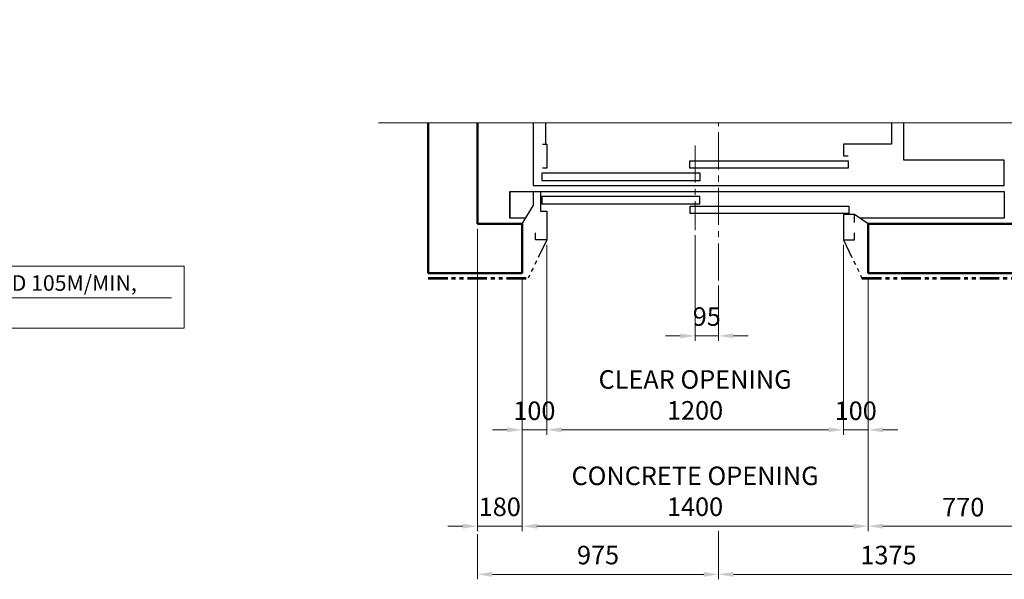
# Model space of a CAD drawing. Units: millimetres. Extents: x 295 to 126963, y 92652 to 229751.
# Drawn here: x 6538 to 10522, y 109028 to 111293 of the extents above; entities that cross this region are included whole.
import ezdxf

# ---------------------------------------------------------------- set-up
doc = ezdxf.new("R2010")
doc.units = ezdxf.units.MM
doc.linetypes.add('CENTER2', pattern=[1.125, 0.75, -0.125, 0.125, -0.125])
doc.linetypes.add('PHANTOM2', pattern=[31.75, 15.875, -3.175, 3.175, -3.175, 3.175, -3.175])
doc.layers.get('0').update_dxf_attribs({"lineweight": 30})
for name, color, linetype, lineweight in [('건축공사', 21, 'Continuous', 50), ('마감선', 30, 'PHANTOM2', 53), ('문자', 4, 'Continuous', 30), ('중심선', 6, 'CENTER2', 9), ('치수선', 3, 'Continuous', 9)]:
    doc.layers.add(name, color=color, linetype=linetype, lineweight=lineweight)
doc.styles.get("Standard").update_dxf_attribs({"font": 'iso.shx', "height": 75, "bigfont": 'whgtxt.shx'})
doc.dimstyles.new('AM_ISO$0', dxfattribs={"dimtxt": 75, "dimasz": 60, "dimexe": 20, "dimexo": 20, "dimgap": 30, "dimtad": 1, "dimdsep": 46, "dimtxsty": 'Standard', "dimcen": 0, "dimclrd": 256, "dimclre": 256, "dimclrt": 2, "dimadec": 0, "dimazin": 2, "dimtp": 0.1, "dimtm": 0.1, "dimtfac": 0.71, "dimtix": 1, "dimtmove": 0, "dimatfit": 0, "dimfxl": 1, "dimlwd": -1, "dimlwe": -1, "dimarcsym": 1})
doc.dimstyles.new('AM_ISO$7', dxfattribs={"dimtxt": 75, "dimasz": 60, "dimexe": 20, "dimexo": 20, "dimgap": 30, "dimtad": 1, "dimdsep": 46, "dimtxsty": 'Standard', "dimcen": 0, "dimclrd": 256, "dimclre": 256, "dimclrt": 2, "dimadec": 0, "dimazin": 2, "dimtp": 0.1, "dimtm": 0.1, "dimtfac": 0.71, "dimtix": 1, "dimtmove": 0, "dimatfit": 0, "dimfxl": 1, "dimlwd": -1, "dimlwe": -1, "dimarcsym": 1})

# ---------------------------------------------------------------- blocks, each defined once
blk = doc.blocks.new('*D1368')
at = {"layer": 'Defpoints', "color": 0, "transparency": 16777216}
for p in [(8670.5, 110401.9), (9870.5, 110401.9), (9870.5, 109632.6)]:
    blk.add_point(p, dxfattribs=at)
at = {"layer": '치수선', "transparency": 16777216}
for p, q in [((8670.5, 110381.9), (8670.5, 109612.6)), ((9870.5, 110381.9), (9870.5, 109612.6)), ((8730.5, 109632.6), (9810.5, 109632.6))]:
    blk.add_line(p, q, dxfattribs=at)
for points in [[(8730.5, 109642.6), (8730.5, 109622.6), (8670.5, 109632.6)], [(9810.5, 109642.6), (9810.5, 109622.6), (9870.5, 109632.6)]]:
    blk.add_solid(points, dxfattribs=at)
at = {"layer": '치수선', "color": 2, "transparency": 16777216, "insert": (9270.5, 109764.3), "char_height": 75, "attachment_point": 5}
blk.add_mtext('CLEAR OPENING\\P1200', dxfattribs=at)
blk = doc.blocks.new('*D1194')
at = {"layer": 'Defpoints', "color": 0, "transparency": 16777216}
for p in [(8670.5, 110401.9), (8570.5, 110266.9), (8570.5, 109632.6)]:
    blk.add_point(p, dxfattribs=at)
at = {"layer": '치수선', "transparency": 16777216}
for p, q in [((8670.5, 110381.9), (8670.5, 109612.6)), ((8570.5, 110246.9), (8570.5, 109612.6)), ((8510.5, 109632.6), (8450.5, 109632.6)), ((8670.5, 109632.6), (8570.5, 109632.6)), ((8730.5, 109632.6), (8790.5, 109632.6))]:
    blk.add_line(p, q, dxfattribs=at)
for points in [[(8510.5, 109642.6), (8510.5, 109622.6), (8570.5, 109632.6)], [(8730.5, 109642.6), (8730.5, 109622.6), (8670.5, 109632.6)]]:
    blk.add_solid(points, dxfattribs=at)
at = {"layer": '치수선', "color": 2, "transparency": 16777216, "insert": (8620.5, 109700.1), "char_height": 75, "attachment_point": 5}
blk.add_mtext('100', dxfattribs=at)
blk = doc.blocks.new('*D1369')
at = {"layer": 'Defpoints', "color": 0, "transparency": 16777216}
for p in [(9870.5, 110401.9), (9970.5, 110266.9), (9970.5, 109632.6)]:
    blk.add_point(p, dxfattribs=at)
at = {"layer": '치수선', "transparency": 16777216}
for p, q in [((9870.5, 110381.9), (9870.5, 109612.6)), ((9970.5, 110246.9), (9970.5, 109612.6)), ((9810.5, 109632.6), (9750.5, 109632.6)), ((9870.5, 109632.6), (9970.5, 109632.6)), ((10030.5, 109632.6), (10090.5, 109632.6))]:
    blk.add_line(p, q, dxfattribs=at)
for points in [[(9810.5, 109642.6), (9810.5, 109622.6), (9870.5, 109632.6)], [(10030.5, 109642.6), (10030.5, 109622.6), (9970.5, 109632.6)]]:
    blk.add_solid(points, dxfattribs=at)
at = {"layer": '치수선', "color": 2, "transparency": 16777216, "insert": (9920.5, 109700.1), "char_height": 75, "attachment_point": 5}
blk.add_mtext('100', dxfattribs=at)
blk = doc.blocks.new('*D1370')
at = {"layer": 'Defpoints', "color": 0, "transparency": 16777216}
for p in [(8570.5, 110266.9), (9970.5, 110266.9), (9970.5, 109242.6)]:
    blk.add_point(p, dxfattribs=at)
at = {"layer": '치수선', "transparency": 16777216}
for p, q in [((8570.5, 110246.9), (8570.5, 109222.6)), ((9970.5, 110246.9), (9970.5, 109222.6)), ((8630.5, 109242.6), (9910.5, 109242.6))]:
    blk.add_line(p, q, dxfattribs=at)
for points in [[(8630.5, 109252.6), (8630.5, 109232.6), (8570.5, 109242.6)], [(9910.5, 109252.6), (9910.5, 109232.6), (9970.5, 109242.6)]]:
    blk.add_solid(points, dxfattribs=at)
at = {"layer": '치수선', "color": 2, "transparency": 16777216, "insert": (9270.5, 109436.8), "char_height": 75, "attachment_point": 5}
blk.add_mtext('\\PCONCRETE OPENING\\P1400', dxfattribs=at)
blk = doc.blocks.new('*D1195')
at = {"layer": 'Defpoints', "color": 0, "transparency": 16777216}
for p in [(8390.5, 110466.9), (8570.5, 110266.9), (8390.5, 109242.6)]:
    blk.add_point(p, dxfattribs=at)
at = {"layer": '치수선', "transparency": 16777216}
for p, q in [((8390.5, 110446.9), (8390.5, 109222.6)), ((8570.5, 110246.9), (8570.5, 109222.6)), ((8330.5, 109242.6), (8270.5, 109242.6)), ((8570.5, 109242.6), (8390.5, 109242.6)), ((8630.5, 109242.6), (8690.5, 109242.6))]:
    blk.add_line(p, q, dxfattribs=at)
for points in [[(8330.5, 109252.6), (8330.5, 109232.6), (8390.5, 109242.6)], [(8630.5, 109252.6), (8630.5, 109232.6), (8570.5, 109242.6)]]:
    blk.add_solid(points, dxfattribs=at)
at = {"layer": '치수선', "color": 2, "transparency": 16777216, "insert": (8480.5, 109311.4), "char_height": 75, "attachment_point": 5}
blk.add_mtext('180', dxfattribs=at)
blk = doc.blocks.new('*D1371')
at = {"layer": 'Defpoints', "color": 0, "transparency": 16777216}
for p in [(8390.5, 110466.9), (9365.5, 109240.7), (9365.5, 109047.6)]:
    blk.add_point(p, dxfattribs=at)
at = {"layer": '치수선', "transparency": 16777216}
for p, q in [((8390.5, 110446.9), (8390.5, 110299.4)), ((8390.5, 110214.4), (8390.5, 109275.1)), ((8390.5, 109210.1), (8390.5, 109027.6)), ((9365.5, 109220.7), (9365.5, 109027.6)), ((8450.5, 109047.6), (9305.5, 109047.6))]:
    blk.add_line(p, q, dxfattribs=at)
for points in [[(8450.5, 109057.6), (8450.5, 109037.6), (8390.5, 109047.6)], [(9305.5, 109057.6), (9305.5, 109037.6), (9365.5, 109047.6)]]:
    blk.add_solid(points, dxfattribs=at)
at = {"layer": '치수선', "color": 2, "transparency": 16777216, "insert": (8878, 109116.1), "char_height": 75, "attachment_point": 5}
blk.add_mtext('975', dxfattribs=at)
blk = doc.blocks.new('*D1372')
at = {"layer": 'Defpoints', "color": 0, "transparency": 16777216}
for p in [(10740.5, 110466.9), (9365.5, 109244.5), (10740.5, 109047.6)]:
    blk.add_point(p, dxfattribs=at)
at = {"layer": '치수선', "linetype": 'ByBlock', "transparency": 16777216}
for p, q in [((10740.5, 110446.9), (10740.5, 110299.4)), ((10740.5, 110214.4), (10740.5, 109027.6)), ((9365.5, 109224.5), (9365.5, 109027.6)), ((9425.5, 109047.6), (10680.5, 109047.6))]:
    blk.add_line(p, q, dxfattribs=at)
at = {"layer": '치수선', "transparency": 16777216}
for points in [[(9425.5, 109057.6), (9425.5, 109037.6), (9365.5, 109047.6)], [(10680.5, 109057.6), (10680.5, 109037.6), (10740.5, 109047.6)]]:
    blk.add_solid(points, dxfattribs=at)
at = {"layer": '치수선', "color": 2, "transparency": 16777216, "insert": (10053, 109116.1), "char_height": 75, "attachment_point": 5}
blk.add_mtext('1375', dxfattribs=at)
blk = doc.blocks.new('*D1373')
at = {"layer": 'Defpoints', "color": 0, "transparency": 16777216}
for p in [(10740.5, 110466.9), (9970.5, 110266.9), (10740.5, 109242.6)]:
    blk.add_point(p, dxfattribs=at)
at = {"layer": '치수선', "linetype": 'ByBlock', "transparency": 16777216}
for p, q in [((10740.5, 110446.9), (10740.5, 109222.6)), ((9970.5, 110246.9), (9970.5, 109222.6)), ((10030.5, 109242.6), (10680.5, 109242.6))]:
    blk.add_line(p, q, dxfattribs=at)
at = {"layer": '치수선', "transparency": 16777216}
for points in [[(10030.5, 109252.6), (10030.5, 109232.6), (9970.5, 109242.6)], [(10680.5, 109252.6), (10680.5, 109232.6), (10740.5, 109242.6)]]:
    blk.add_solid(points, dxfattribs=at)
at = {"layer": '치수선', "color": 2, "transparency": 16777216, "insert": (10355.5, 109310.1), "char_height": 75, "attachment_point": 5}
blk.add_mtext('770', dxfattribs=at)
blk = doc.blocks.new('A$C36165D04')
blk.add_line((0, 200), (55, 238))
blk.add_lwpolyline([(55, 205.2), (55, 238), (100, 238), (100, 135), (55, 135), (55, 162.5)])
at = {"layer": '마감선', "lineweight": 30, "ltscale": 5}
blk.add_line((100, 135), (24.7, -20), dxfattribs=at)
blk = doc.blocks.new('A$C230F3DE5')
for p, q in [((-45, 130), (-45, 72)), ((50, 130), (50, 23)), ((0, 0), (-45, 72)), ((-14.4, 23), (50, 23))]:
    blk.add_line(p, q)
blk.add_lwpolyline([(-75, 130), (-75, 50.8), (-100, 50.8), (-100, -65), (-55, -65), (-55, -37.5)])
at = {"layer": '마감선', "lineweight": 30, "ltscale": 5}
blk.add_line((-100, -65), (-24.7, -220), dxfattribs=at)
blk = doc.blocks.new('*D1375')
at = {"layer": 'Defpoints', "color": 0, "transparency": 16777216}
for p in [(9270.5, 110440.6), (9365.5, 110237), (9365.5, 110013)]:
    blk.add_point(p, dxfattribs=at)
at = {"layer": '치수선', "transparency": 16777216}
for p, q in [((9270.5, 110420.6), (9270.5, 109993)), ((9365.5, 110217), (9365.5, 109993))]:
    blk.add_line(p, q, dxfattribs=at)
at = {"layer": '치수선', "linetype": 'ByBlock', "transparency": 16777216}
for p, q in [((9210.5, 110013), (9150.5, 110013)), ((9270.5, 110013), (9365.5, 110013)), ((9425.5, 110013), (9485.5, 110013))]:
    blk.add_line(p, q, dxfattribs=at)
at = {"layer": '치수선', "transparency": 16777216}
for points in [[(9210.5, 110023), (9210.5, 110003), (9270.5, 110013)], [(9425.5, 110023), (9425.5, 110003), (9365.5, 110013)]]:
    blk.add_solid(points, dxfattribs=at)
at = {"layer": '치수선', "color": 2, "transparency": 16777216, "insert": (9318, 110081.5), "char_height": 75, "attachment_point": 5}
blk.add_mtext('95', dxfattribs=at)

msp = doc.modelspace()

# ---------------------------------------------------------------- linework, layer by layer
for p, q in [((8615.543, 110874.841), (8615.544, 110621.94)), ((8665.543, 110874.841), (8665.544, 110788.938)), ((10115.538, 110723.941), (10115.538, 110874.841)), ((10065.543, 110788.94), (9870.543, 110788.94)), ((9870.543, 110788.94), (9870.543, 110741.94)), ((9870.543, 110741.94), (9890.543, 110741.94)), ((10520.543, 110723.94), (10115.543, 110723.94)), ((10520.543, 110621.94), (10520.543, 110723.94)), ((8615.543, 110621.94), (10520.543, 110621.94))]:
    msp.add_line(p, q)
at = {"ltscale": 5}
msp.add_line((10065.543, 110874.841), (10065.544, 110788.94), dxfattribs=at)
for points in [[(8653.069, 110788.94), (8670.543, 110788.94), (8670.543, 110691.94), (8653.069, 110691.94)], [(8534.947, 110489.94), (8520.543, 110489.94), (8520.543, 110596.94), (10520.543, 110596.94), (10520.543, 110489.94), (9937.25, 110489.94)]]:
    msp.add_lwpolyline(points)
for points in [[(9250.025, 110721.94), (9890.543, 110721.94), (9890.543, 110691.94), (9250.025, 110691.94)], [(9291.061, 110671.94), (8650.543, 110671.94), (8650.543, 110641.94), (9291.061, 110641.94)], [(9290.185, 110577.731), (8650.543, 110577.731), (8650.543, 110547.731), (9290.185, 110547.731)], [(9892.125, 110507.731), (9250.9, 110507.731), (9250.9, 110537.731), (9892.125, 110537.731)]]:
    msp.add_lwpolyline(points, close=True)
at = {"layer": '건축공사'}
for p, q in [((8190.54, 110266.94), (8190.54, 110874.841)), ((8390.54, 110466.94), (8390.54, 110874.841)), ((8390.54, 110466.94), (8570.428, 110466.94)), ((8570.54, 110466.934), (8570.54, 110266.94)), ((9970.54, 110466.94), (10740.537, 110466.94)), ((9970.54, 110266.94), (9970.54, 110466.94)), ((8190.54, 110266.94), (8570.543, 110266.94)), ((8190.54, 110266.94), (8544.955, 110266.94)), ((9970.54, 110266.94), (10940.537, 110266.94))]:
    msp.add_line(p, q, dxfattribs=at)
at = {"layer": '마감선', "ltscale": 5}
for p, q in [((8190.54, 110246.94), (8595.288, 110246.94)), ((9945.796, 110246.94), (10940.537, 110246.94))]:
    msp.add_line(p, q, dxfattribs=at)
at = {"layer": '중심선', "ltscale": 200}
for p, q in [((9365.54, 110236.994), (9365.54, 110874.841)), ((9270.543, 110783.353), (9270.543, 110440.559))]:
    msp.add_line(p, q, dxfattribs=at)
at = {"layer": '치수선', "color": 0}
msp.add_line((7990.54, 110874.841), (11140.537, 110874.841), dxfattribs=at)
at = {"layer": '치수선', "color": 1}
msp.add_lwpolyline([(5710.321, 110295.021), (7203.832, 110295.021), (7203.832, 110044.16), (5710.321, 110044.16)], close=True, dxfattribs=at)

# ---------------------------------------------------------------- block references
at = {"xscale": -1}
for name, p in [('A$C230F3DE5', (8570.54, 110466.94)), ('A$C36165D04', (9970.54, 110266.94))]:
    msp.add_blockref(name, p, dxfattribs=at)

# ---------------------------------------------------------------- texts
at = {"layer": '문자', "linetype": 'Continuous', "insert": (5833.973, 110258.45), "char_height": 63, "width": 1692.02931, "attachment_point": 1}
msp.add_mtext('IN CASE OF SPEED 105M/MIN,\\PCWT RAIL IS 13K', dxfattribs=at)

# ---------------------------------------------------------------- dimensions: what is measured, and where the dimension line sits
at = {"layer": '치수선', "color": 3}
for base, p1, p2, picture, middle in [((8390.54, 109242.588), (8570.543, 110266.94), (8390.54, 110466.94), '*D1195', (8480.542, 109311.383)), ((9365.54, 109047.588), (8390.54, 110466.94), (9365.54, 109240.713), '*D1371', (8878.04, 109116.097)), ((8570.543, 109632.588), (8670.543, 110401.933), (8570.543, 110266.94), '*D1194', (8620.543, 109700.105)), ((9970.54, 109632.588), (9870.543, 110401.94), (9970.54, 110266.94), '*D1369', (9920.542, 109700.105))]:
    dim = msp.add_linear_dim(base=base, p1=p1, p2=p2, dimstyle='AM_ISO$0', dxfattribs=at)
    dim.commit()
    dim.dimension.update_dxf_attribs({"geometry": picture, "text_midpoint": middle})
at = {"layer": '치수선', "color": 1}
for base, p1, p2, picture, middle in [((10740.537, 109047.588), (9365.54, 109244.463), (10740.537, 110466.94), '*D1372', (10053.039, 109116.097)), ((9365.54, 110013.001), (9270.543, 110440.559), (9365.54, 110236.994), '*D1375', (9318.042, 110081.51))]:
    dim = msp.add_linear_dim(base=base, p1=p1, p2=p2, dimstyle='AM_ISO$0', dxfattribs=at)
    dim.commit()
    dim.dimension.update_dxf_attribs({"geometry": picture, "text_midpoint": middle})
at = {"layer": '치수선'}
dim = msp.add_linear_dim(base=(10740.537, 109242.588), p1=(9970.54, 110266.94), p2=(10740.537, 110466.94), dimstyle='AM_ISO$0', dxfattribs=at)
dim.commit()
dim.dimension.update_dxf_attribs({"geometry": '*D1373', "text_midpoint": (10355.539, 109310.105)})
at = {"layer": '치수선', "color": 3}
for base, p1, p2, text, picture, middle in [((9870.543, 109632.588), (8670.543, 110401.933), (9870.543, 110401.94), 'CLEAR OPENING\\P<>', '*D1368', (9270.543, 109764.331)), ((9970.54, 109242.588), (8570.543, 110266.94), (9970.54, 110266.94), '\\PCONCRETE OPENING\\P<>', '*D1370', (9270.542, 109436.831))]:
    dim = msp.add_linear_dim(base=base, p1=p1, p2=p2, text=text, dimstyle='AM_ISO$0', dxfattribs=at)
    dim.commit()
    dim.dimension.update_dxf_attribs({"geometry": picture, "text_midpoint": middle})

# ---------------------------------------------------------------- leaders
at = {"layer": '치수선', "color": 1}
msp.add_leader([(4997.408, 111292.837), (5757.904, 110166.781), (7151.854, 110166.781)], dimstyle='AM_ISO$7', override={"dimgap": 30, "dimtad": 0}, dxfattribs=at)

doc.saveas('drawing.dxf')
